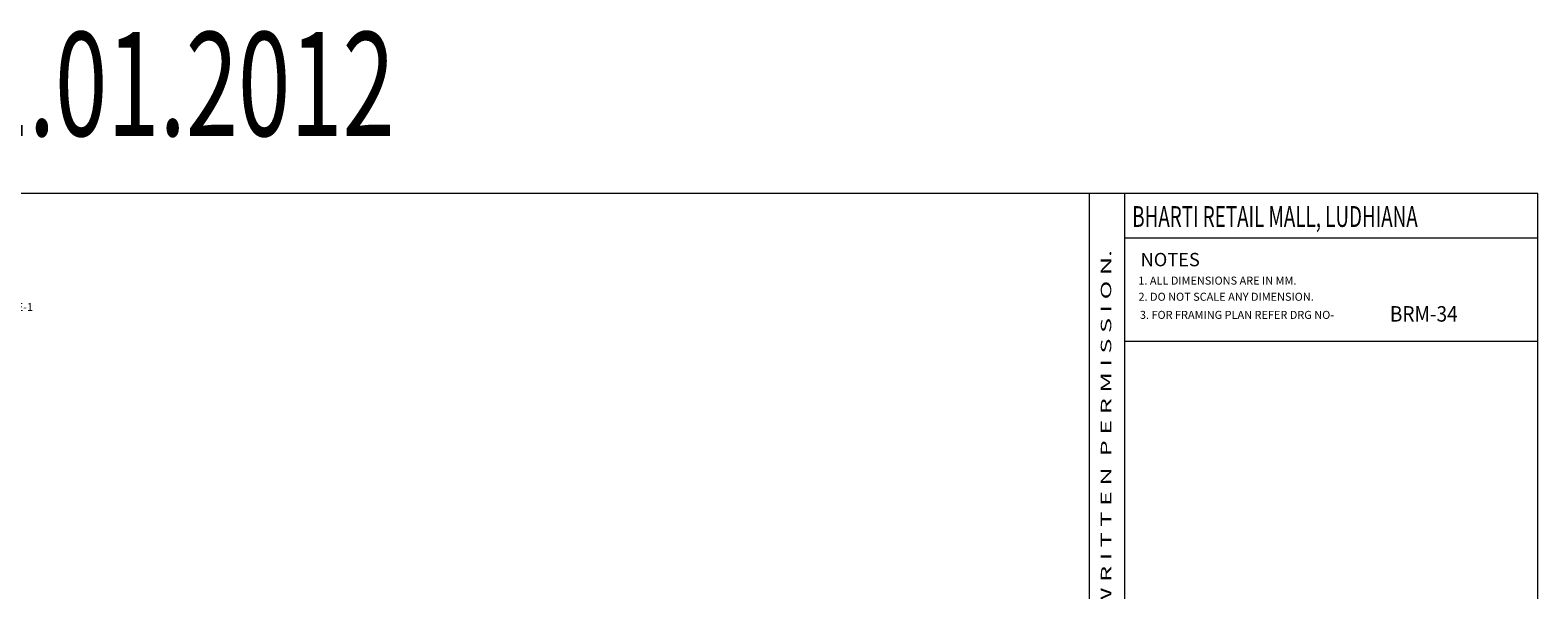
# Model space of a CAD drawing. Units: millimetres. Extents: x 255902 to 3172233, y -689583 to 129029.
# Drawn here: x 3110597 to 3172233, y -147645 to -124765 of the extents above; entities that cross this region are included whole.
import ezdxf
from ezdxf.enums import TextEntityAlignment as Align

# ---------------------------------------------------------------- set-up
doc = ezdxf.new("R2010")
doc.units = ezdxf.units.MM
doc.header["$LTSCALE"] = 2500
doc.header["$MEASUREMENT"] = 0
doc.layers.add('BORDER', color=5, linetype='Continuous')
doc.layers.add('TEXT1', color=1, linetype='Continuous')
doc.layers.add('text', color=2, linetype='Continuous', lineweight=18)
doc.styles.add('RD', font='romand.shx', dxfattribs={"height": 350})
doc.styles.add('RT', font='romant.shx', dxfattribs={"height": 400})

msp = doc.modelspace()

# ---------------------------------------------------------------- linework, layer by layer
at = {"layer": 'BORDER', "lineweight": 0}
for p, q in [((3153899.2, -221444.9, -52.1), (3153899.2, -131444.9, -52.1)), ((3155345.4, -221444.9, -52.1), (3155345.4, -131444.9, -52.1)), ((3155345.4, -133249.8, -52.1), (3172233.1, -133249.8, -52.1)), ((3155345.4, -137477.1, -52.1), (3172233.1, -137477.1, -52.1))]:
    msp.add_line(p, q, dxfattribs=at)
at = {"layer": 'BORDER', "lineweight": 0, "elevation": -52.1}
msp.add_lwpolyline([(3037233.1, -221444.9), (3172233.1, -221444.9), (3172233.1, -131444.9), (3037233.1, -131444.9)], close=True, dxfattribs=at)

# ---------------------------------------------------------------- texts
at = {"layer": 'text', "color": 1, "style": 'RT', "width": 0.982791}
msp.add_text('T H I S   D R A W I N G   I S   P R O P E R T Y   O F   V I N T E C H   C O N S U L T A N T S  A N D  S H A L L  N O T  B E  R E P R O D U C E D  O R  U S E D  W I T H O U T  W R I T T E N  P E R M I S S I O N.', height=424.9132, rotation=90, dxfattribs=at).set_placement((3154791.8, -220890.3, -52.1), (3154791.8, -133750.9, -52.1), align=Align.FIT)
at = {"layer": 'text', "color": 1, "style": 'RT'}
msp.add_text('%%UNOTES', height=546.44, dxfattribs=at).set_placement((3155992.1, -134417.6, -69.1))
at = {"layer": 'text', "style": 'RD'}
msp.add_text('MATCH LINE-1', height=325, dxfattribs=at).set_placement((3107760, -136244.6, -9305.6))
at = {"layer": 'TEXT1', "color": 1, "style": 'RT', "width": 0.664223}
for s, height, p in [('%%UPLOTTED DWG. 11.01.2012', 4249.132, (3077876.9, -129089.5, -293.4)), ('BHARTI RETAIL MALL, LUDHIANA', 849.826, (3155651.5, -132809.5, -69.1))]:
    msp.add_text(s, height=height, dxfattribs=at).set_placement(p)
at = {"layer": 'TEXT1', "color": 2, "style": 'RD'}
for s, p in [('1. ALL DIMENSIONS ARE IN MM.', (3155899.2, -135167.6, 4530.9)), ('2. DO NOT SCALE ANY DIMENSION.', (3155906.8, -135827.4, 4530.9)), ('3. FOR FRAMING PLAN REFER DRG NO-', (3155964.2, -136568.6, -52.1))]:
    msp.add_text(s, height=327.865, dxfattribs=at).set_placement(p)
at = {"layer": 'TEXT1', "style": 'RT', "width": 0.9}
msp.add_text('BRM-34', height=633.64, dxfattribs=at).set_placement((3166185, -136680.1, -52.1))

doc.saveas('drawing.dxf')
